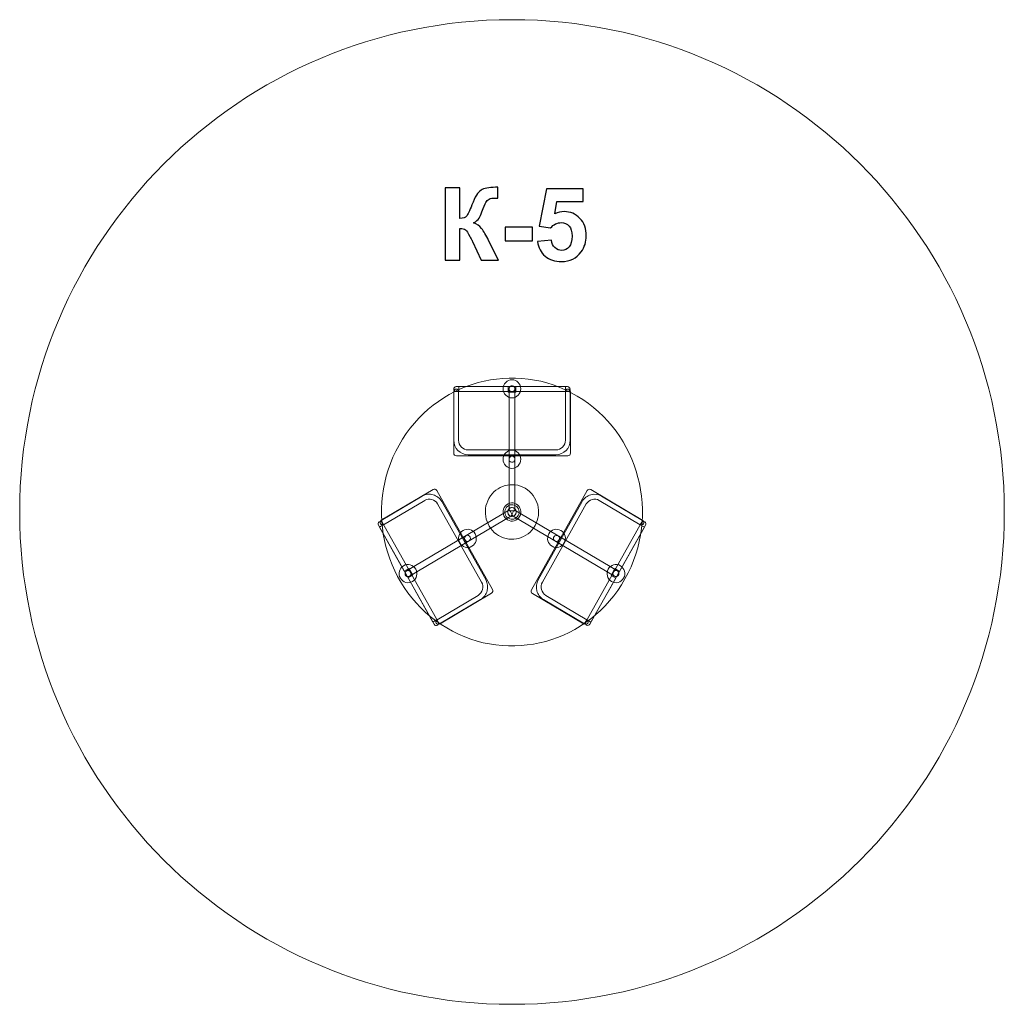
# Model space of a CAD drawing. Units: centimetres. Extents: x -14.14 to -8.64, y 4.64 to 10.13.
import ezdxf

# ---------------------------------------------------------------- set-up
doc = ezdxf.new("R2010")
doc.units = ezdxf.units.CM
doc.header["$MEASUREMENT"] = 0
doc.layers.add('layer 1', color=7, linetype='Continuous')

msp = doc.modelspace()

# ---------------------------------------------------------------- linework, layer by layer
at = {"layer": 'layer 1', "color": 242, "lineweight": 9}
msp.add_ellipse((-11.39126, 7.38636), major_axis=(0, 2.74751), ratio=1, dxfattribs=at)
at = {"layer": 'layer 1', "color": 250}
for points, knots in [([(-11.76356, 9.19589), (-11.76356, 9.19589), (-11.68171, 9.19589), (-11.68171, 9.19589), (-11.68171, 9.19589), (-11.68171, 9.19589), (-11.68171, 9.02373), (-11.68171, 9.02373), (-11.68171, 9.02373), (-11.66356, 9.02562), (-11.65123, 9.03023), (-11.64484, 9.03785), (-11.64484, 9.03785), (-11.63844, 9.04537), (-11.62847, 9.06635), (-11.61511, 9.10078), (-11.61511, 9.10078), (-11.59827, 9.14453), (-11.58124, 9.17181), (-11.56422, 9.18244), (-11.56422, 9.18244), (-11.54728, 9.19307), (-11.5201, 9.19843), (-11.48247, 9.19843), (-11.48247, 9.19843), (-11.48058, 9.19843), (-11.47663, 9.19852), (-11.47061, 9.19871), (-11.47061, 9.19871), (-11.47061, 9.19871), (-11.47061, 9.13832), (-11.47061, 9.13832), (-11.47061, 9.13832), (-11.47061, 9.13832), (-11.48218, 9.1386), (-11.48218, 9.1386), (-11.48218, 9.1386), (-11.49893, 9.1386), (-11.51116, 9.13653), (-11.51887, 9.13239), (-11.51887, 9.13239), (-11.52659, 9.12825), (-11.5328, 9.12195), (-11.53759, 9.11348), (-11.53759, 9.11348), (-11.54239, 9.10501), (-11.54945, 9.08761), (-11.55876, 9.06127), (-11.55876, 9.06127), (-11.56375, 9.04725), (-11.56911, 9.03559), (-11.57494, 9.02618), (-11.57494, 9.02618), (-11.58068, 9.01677), (-11.59093, 9.00793), (-11.60561, 8.99965), (-11.60561, 8.99965), (-11.58745, 8.99457), (-11.57249, 8.98413), (-11.56064, 8.96851), (-11.56064, 8.96851), (-11.54879, 8.9529), (-11.53581, 8.93088), (-11.52169, 8.90238), (-11.52169, 8.90238), (-11.52169, 8.90238), (-11.46666, 8.79175), (-11.46666, 8.79175), (-11.46666, 8.79175), (-11.46666, 8.79175), (-11.56262, 8.79175), (-11.56262, 8.79175), (-11.56262, 8.79175), (-11.56262, 8.79175), (-11.61106, 8.8958), (-11.61106, 8.8958), (-11.61106, 8.8958), (-11.61182, 8.8973), (-11.61342, 8.90012), (-11.61577, 8.90436), (-11.61577, 8.90436), (-11.61671, 8.90577), (-11.6201, 8.91216), (-11.62593, 8.92336), (-11.62593, 8.92336), (-11.63628, 8.9433), (-11.64474, 8.95572), (-11.65133, 8.96071), (-11.65133, 8.96071), (-11.65801, 8.96569), (-11.66807, 8.96823), (-11.68171, 8.96842), (-11.68171, 8.96842), (-11.68171, 8.96842), (-11.68171, 8.79175), (-11.68171, 8.79175), (-11.68171, 8.79175), (-11.68171, 8.79175), (-11.76356, 8.79175), (-11.76356, 8.79175), (-11.76356, 8.79175), (-11.76356, 8.79175), (-11.76356, 9.19589), (-11.76356, 9.19589)], [0, 0, 0, 0, 0.037037, 0.037037, 0.037037, 0.037037, 0.0740741, 0.0740741, 0.0740741, 0.0740741, 0.1111111, 0.1111111, 0.1111111, 0.1111111, 0.1481481, 0.1481481, 0.1481481, 0.1481481, 0.1851852, 0.1851852, 0.1851852, 0.1851852, 0.2222222, 0.2222222, 0.2222222, 0.2222222, 0.2592593, 0.2592593, 0.2592593, 0.2592593, 0.2962963, 0.2962963, 0.2962963, 0.2962963, 0.3333333, 0.3333333, 0.3333333, 0.3333333, 0.3703704, 0.3703704, 0.3703704, 0.3703704, 0.4074074, 0.4074074, 0.4074074, 0.4074074, 0.4444444, 0.4444444, 0.4444444, 0.4444444, 0.4814815, 0.4814815, 0.4814815, 0.4814815, 0.5185185, 0.5185185, 0.5185185, 0.5185185, 0.5555556, 0.5555556, 0.5555556, 0.5555556, 0.5925926, 0.5925926, 0.5925926, 0.5925926, 0.6296296, 0.6296296, 0.6296296, 0.6296296, 0.6666667, 0.6666667, 0.6666667, 0.6666667, 0.7037037, 0.7037037, 0.7037037, 0.7037037, 0.7407407, 0.7407407, 0.7407407, 0.7407407, 0.7777778, 0.7777778, 0.7777778, 0.7777778, 0.8148148, 0.8148148, 0.8148148, 0.8148148, 0.8518519, 0.8518519, 0.8518519, 0.8518519, 0.8888889, 0.8888889, 0.8888889, 0.8888889, 0.9259259, 0.9259259, 0.9259259, 0.9259259, 1, 1, 1, 1]), ([(-11.24859, 8.89551), (-11.24859, 8.89551), (-11.17127, 8.90351), (-11.17127, 8.90351), (-11.17127, 8.90351), (-11.16901, 8.88601), (-11.16252, 8.87209), (-11.1517, 8.86183), (-11.1517, 8.86183), (-11.14079, 8.85158), (-11.12827, 8.8465), (-11.11407, 8.8465), (-11.11407, 8.8465), (-11.09789, 8.8465), (-11.08415, 8.85309), (-11.07296, 8.86635), (-11.07296, 8.86635), (-11.06176, 8.87961), (-11.05612, 8.89956), (-11.05612, 8.92618), (-11.05612, 8.92618), (-11.05612, 8.9512), (-11.06167, 8.96992), (-11.07287, 8.98244), (-11.07287, 8.98244), (-11.08397, 8.99495), (-11.09845, 9.00116), (-11.11633, 9.00116), (-11.11633, 9.00116), (-11.13862, 9.00116), (-11.15866, 8.99137), (-11.17635, 8.97181), (-11.17635, 8.97181), (-11.17635, 8.97181), (-11.239, 8.98084), (-11.239, 8.98084), (-11.239, 8.98084), (-11.239, 8.98084), (-11.19949, 9.19081), (-11.19949, 9.19081), (-11.19949, 9.19081), (-11.19949, 9.19081), (-10.9946, 9.19081), (-10.9946, 9.19081), (-10.9946, 9.19081), (-10.9946, 9.19081), (-10.9946, 9.11856), (-10.9946, 9.11856), (-10.9946, 9.11856), (-10.9946, 9.11856), (-11.14069, 9.11856), (-11.14069, 9.11856), (-11.14069, 9.11856), (-11.14069, 9.11856), (-11.15292, 9.04979), (-11.15292, 9.04979), (-11.15292, 9.04979), (-11.13571, 9.05835), (-11.11802, 9.06268), (-11.09996, 9.06268), (-11.09996, 9.06268), (-11.06553, 9.06268), (-11.03637, 9.05017), (-11.01247, 9.02505), (-11.01247, 9.02505), (-10.98848, 9.00003), (-10.97653, 8.96748), (-10.97653, 8.9274), (-10.97653, 8.9274), (-10.97653, 8.89401), (-10.98622, 8.86428), (-11.00551, 8.83803), (-11.00551, 8.83803), (-11.03185, 8.80229), (-11.06835, 8.78441), (-11.11501, 8.78441), (-11.11501, 8.78441), (-11.15236, 8.78441), (-11.18284, 8.79448), (-11.20636, 8.81452), (-11.20636, 8.81452), (-11.22997, 8.83465), (-11.24399, 8.86155), (-11.24859, 8.89551)], [0, 0, 0, 0, 0.0454545, 0.0454545, 0.0454545, 0.0454545, 0.0909091, 0.0909091, 0.0909091, 0.0909091, 0.1363636, 0.1363636, 0.1363636, 0.1363636, 0.1818182, 0.1818182, 0.1818182, 0.1818182, 0.2272727, 0.2272727, 0.2272727, 0.2272727, 0.2727273, 0.2727273, 0.2727273, 0.2727273, 0.3181818, 0.3181818, 0.3181818, 0.3181818, 0.3636364, 0.3636364, 0.3636364, 0.3636364, 0.4090909, 0.4090909, 0.4090909, 0.4090909, 0.4545455, 0.4545455, 0.4545455, 0.4545455, 0.5, 0.5, 0.5, 0.5, 0.5454545, 0.5454545, 0.5454545, 0.5454545, 0.5909091, 0.5909091, 0.5909091, 0.5909091, 0.6363636, 0.6363636, 0.6363636, 0.6363636, 0.6818182, 0.6818182, 0.6818182, 0.6818182, 0.7272727, 0.7272727, 0.7272727, 0.7272727, 0.7727273, 0.7727273, 0.7727273, 0.7727273, 0.8181818, 0.8181818, 0.8181818, 0.8181818, 0.8636364, 0.8636364, 0.8636364, 0.8636364, 0.9090909, 0.9090909, 0.9090909, 0.9090909, 1, 1, 1, 1]), ([(-11.42978, 8.89956), (-11.42978, 8.89956), (-11.42978, 8.97689), (-11.42978, 8.97689), (-11.42978, 8.97689), (-11.42978, 8.97689), (-11.27738, 8.97689), (-11.27738, 8.97689), (-11.27738, 8.97689), (-11.27738, 8.97689), (-11.27738, 8.89956), (-11.27738, 8.89956), (-11.27738, 8.89956), (-11.27738, 8.89956), (-11.42978, 8.89956), (-11.42978, 8.89956)], [0, 0, 0, 0, 0.2, 0.2, 0.2, 0.2, 0.4, 0.4, 0.4, 0.4, 0.6, 0.6, 0.6, 0.6, 1, 1, 1, 1])]:
    msp.add_open_spline(points, degree=3, knots=knots, dxfattribs=at)
at = {"layer": 'layer 1', "color": 7, "lineweight": 9}
for points, knots in [([(-10.76094, 7.01267), (-10.96195, 6.65526), (-11.40727, 6.53275), (-11.75541, 6.73911), (-11.75541, 6.73911), (-12.10354, 6.94546), (-12.22287, 7.40265), (-12.02188, 7.76006), (-12.02188, 7.76006), (-11.82087, 8.11747), (-11.37555, 8.23998), (-11.02741, 8.03363), (-11.02741, 8.03363), (-10.67927, 7.82727), (-10.55995, 7.37008), (-10.76094, 7.01267)], [0, 0, 0, 0, 0.2, 0.2, 0.2, 0.2, 0.4, 0.4, 0.4, 0.4, 0.6, 0.6, 0.6, 0.6, 1, 1, 1, 1]), ([(-11.7016, 7.6997), (-11.7016, 7.6997), (-11.07965, 7.6997), (-11.07965, 7.6997), (-11.07965, 7.6997), (-11.07141, 7.6997), (-11.06466, 7.70662), (-11.06466, 7.71508), (-11.06466, 7.71508), (-11.06466, 7.71508), (-11.06466, 8.0586), (-11.06466, 8.0586), (-11.06466, 8.0586), (-11.06466, 8.0586), (-11.09253, 8.0586), (-11.09253, 8.0586), (-11.09253, 8.0586), (-11.09253, 8.0586), (-11.09253, 8.08605), (-11.09253, 8.08605), (-11.09253, 8.08605), (-11.09253, 8.08605), (-11.36944, 8.08605), (-11.36944, 8.08605), (-11.36944, 8.08605), (-11.36944, 8.08605), (-11.36944, 8.05504), (-11.36944, 8.05504), (-11.36944, 8.05504), (-11.36944, 8.05504), (-11.41181, 8.05504), (-11.41181, 8.05504), (-11.41181, 8.05504), (-11.41181, 8.05504), (-11.41181, 8.08605), (-11.41181, 8.08605), (-11.41181, 8.08605), (-11.41181, 8.08605), (-11.68872, 8.08605), (-11.68872, 8.08605), (-11.68872, 8.08605), (-11.68872, 8.08605), (-11.68872, 8.0586), (-11.68872, 8.0586), (-11.68872, 8.0586), (-11.68872, 8.0586), (-11.71659, 8.0586), (-11.71659, 8.0586), (-11.71659, 8.0586), (-11.71659, 8.0586), (-11.71659, 7.71508), (-11.71659, 7.71508), (-11.71659, 7.71508), (-11.71659, 7.70662), (-11.70984, 7.6997), (-11.7016, 7.6997)], [0, 0, 0, 0, 0.0666667, 0.0666667, 0.0666667, 0.0666667, 0.1333333, 0.1333333, 0.1333333, 0.1333333, 0.2, 0.2, 0.2, 0.2, 0.2666667, 0.2666667, 0.2666667, 0.2666667, 0.3333333, 0.3333333, 0.3333333, 0.3333333, 0.4, 0.4, 0.4, 0.4, 0.4666667, 0.4666667, 0.4666667, 0.4666667, 0.5333333, 0.5333333, 0.5333333, 0.5333333, 0.6, 0.6, 0.6, 0.6, 0.6666667, 0.6666667, 0.6666667, 0.6666667, 0.7333333, 0.7333333, 0.7333333, 0.7333333, 0.8, 0.8, 0.8, 0.8, 0.8666667, 0.8666667, 0.8666667, 0.8666667, 1, 1, 1, 1]), ([(-11.70268, 8.08605), (-11.70268, 8.08605), (-11.08074, 8.08605), (-11.08074, 8.08605), (-11.08074, 8.08605), (-11.07339, 8.08605), (-11.06738, 8.07988), (-11.06738, 8.07232), (-11.06738, 8.07232), (-11.06738, 8.07232), (-11.06738, 8.07232), (-11.06738, 8.07232), (-11.06738, 8.07232), (-11.06738, 8.06478), (-11.07339, 8.0586), (-11.08074, 8.0586), (-11.08074, 8.0586), (-11.08074, 8.0586), (-11.70268, 8.0586), (-11.70268, 8.0586), (-11.70268, 8.0586), (-11.71003, 8.0586), (-11.71606, 8.06478), (-11.71606, 8.07232), (-11.71606, 8.07232), (-11.71606, 8.07232), (-11.71606, 8.07232), (-11.71606, 8.07232), (-11.71606, 8.07232), (-11.71606, 8.07988), (-11.71003, 8.08605), (-11.70268, 8.08605)], [0, 0, 0, 0, 0.1111111, 0.1111111, 0.1111111, 0.1111111, 0.2222222, 0.2222222, 0.2222222, 0.2222222, 0.3333333, 0.3333333, 0.3333333, 0.3333333, 0.4444444, 0.4444444, 0.4444444, 0.4444444, 0.5555556, 0.5555556, 0.5555556, 0.5555556, 0.6666667, 0.6666667, 0.6666667, 0.6666667, 0.7777778, 0.7777778, 0.7777778, 0.7777778, 1, 1, 1, 1]), ([(-11.39141, 8.12489), (-11.36406, 8.12489), (-11.34189, 8.10212), (-11.34189, 8.07405), (-11.34189, 8.07405), (-11.34189, 8.04598), (-11.36406, 8.02321), (-11.39141, 8.02321), (-11.39141, 8.02321), (-11.41876, 8.02321), (-11.44092, 8.04598), (-11.44092, 8.07405), (-11.44092, 8.07405), (-11.44092, 8.10212), (-11.41876, 8.12489), (-11.39141, 8.12489)], [0, 0, 0, 0, 0.2, 0.2, 0.2, 0.2, 0.4, 0.4, 0.4, 0.4, 0.6, 0.6, 0.6, 0.6, 1, 1, 1, 1]), ([(-11.37704, 8.06554), (-11.38162, 8.05739), (-11.39177, 8.0546), (-11.39971, 8.05931), (-11.39971, 8.05931), (-11.40764, 8.06401), (-11.41035, 8.07442), (-11.40577, 8.08256), (-11.40577, 8.08256), (-11.4012, 8.09071), (-11.39105, 8.0935), (-11.38311, 8.0888), (-11.38311, 8.0888), (-11.37518, 8.08409), (-11.37246, 8.07369), (-11.37704, 8.06554)], [0, 0, 0, 0, 0.2, 0.2, 0.2, 0.2, 0.4, 0.4, 0.4, 0.4, 0.6, 0.6, 0.6, 0.6, 1, 1, 1, 1]), ([(-11.40794, 8.07402), (-11.40795, 8.07693), (-11.40877, 8.07717), (-11.40572, 8.08259), (-11.40572, 8.08259), (-11.40267, 8.08801), (-11.38972, 8.09277), (-11.38306, 8.08883), (-11.38306, 8.08883), (-11.37641, 8.08487), (-11.3747, 8.07981), (-11.37477, 8.07386), (-11.37477, 8.07386), (-11.37477, 8.07386), (-11.37477, 7.392), (-11.37477, 7.392), (-11.37477, 7.392), (-11.37477, 7.392), (-11.40794, 7.392), (-11.40794, 7.392), (-11.40794, 7.392), (-11.40794, 7.392), (-11.40794, 8.07402), (-11.40794, 8.07402)], [0, 0, 0, 0, 0.1428571, 0.1428571, 0.1428571, 0.1428571, 0.2857143, 0.2857143, 0.2857143, 0.2857143, 0.4285714, 0.4285714, 0.4285714, 0.4285714, 0.5714286, 0.5714286, 0.5714286, 0.5714286, 0.7142857, 0.7142857, 0.7142857, 0.7142857, 1, 1, 1, 1]), ([(-11.09302, 8.0586), (-11.09302, 8.06612), (-11.08708, 8.07222), (-11.07975, 8.07222), (-11.07975, 8.07222), (-11.07242, 8.07222), (-11.06647, 8.06612), (-11.06647, 8.0586), (-11.06647, 8.0586), (-11.06647, 8.0586), (-11.06647, 7.78709), (-11.06647, 7.78709), (-11.06647, 7.78709), (-11.06647, 7.78709), (-11.06647, 7.78709), (-11.06647, 7.78709), (-11.06647, 7.78709), (-11.06647, 7.78709), (-11.06653, 7.78709), (-11.06653, 7.78709), (-11.06653, 7.78709), (-11.06653, 7.76462), (-11.07544, 7.74425), (-11.08979, 7.72952), (-11.08979, 7.72952), (-11.10414, 7.71479), (-11.12398, 7.70564), (-11.14585, 7.70564), (-11.14585, 7.70564), (-11.14585, 7.70564), (-11.14585, 7.70559), (-11.14585, 7.70559), (-11.14585, 7.70559), (-11.14585, 7.70559), (-11.14587, 7.70559), (-11.14587, 7.70559), (-11.14587, 7.70559), (-11.14587, 7.70559), (-11.63656, 7.70559), (-11.63656, 7.70559), (-11.63656, 7.70559), (-11.63656, 7.70559), (-11.63657, 7.70559), (-11.63657, 7.70559), (-11.63657, 7.70559), (-11.63657, 7.70559), (-11.63657, 7.70564), (-11.63657, 7.70564), (-11.63657, 7.70564), (-11.65845, 7.70564), (-11.6783, 7.71479), (-11.69264, 7.72952), (-11.69264, 7.72952), (-11.70699, 7.74425), (-11.71589, 7.76462), (-11.71589, 7.78708), (-11.71589, 7.78708), (-11.71589, 7.78708), (-11.71596, 7.78708), (-11.71596, 7.78708), (-11.71596, 7.78708), (-11.71596, 7.78708), (-11.71596, 7.78709), (-11.71596, 7.78709), (-11.71596, 7.78709), (-11.71596, 7.78709), (-11.71596, 8.0586), (-11.71596, 8.0586), (-11.71596, 8.0586), (-11.71596, 8.06612), (-11.71001, 8.07222), (-11.70268, 8.07222), (-11.70268, 8.07222), (-11.69535, 8.07222), (-11.68941, 8.06612), (-11.68941, 8.0586), (-11.68941, 8.0586), (-11.68941, 8.0586), (-11.68941, 7.78709), (-11.68941, 7.78709), (-11.68941, 7.78709), (-11.68941, 7.78709), (-11.68941, 7.78708), (-11.68941, 7.78708), (-11.68941, 7.78708), (-11.68941, 7.78708), (-11.68946, 7.78708), (-11.68946, 7.78708), (-11.68946, 7.78708), (-11.68946, 7.77222), (-11.68349, 7.75866), (-11.67388, 7.74879), (-11.67388, 7.74879), (-11.66426, 7.73891), (-11.65105, 7.73278), (-11.63657, 7.73278), (-11.63657, 7.73278), (-11.63657, 7.73278), (-11.63657, 7.73284), (-11.63657, 7.73284), (-11.63657, 7.73284), (-11.63657, 7.73284), (-11.63656, 7.73284), (-11.63656, 7.73284), (-11.63656, 7.73284), (-11.63656, 7.73284), (-11.14587, 7.73284), (-11.14587, 7.73284), (-11.14587, 7.73284), (-11.14587, 7.73284), (-11.14585, 7.73284), (-11.14585, 7.73284), (-11.14585, 7.73284), (-11.14585, 7.73284), (-11.14585, 7.73278), (-11.14585, 7.73278), (-11.14585, 7.73278), (-11.13138, 7.73279), (-11.11817, 7.73891), (-11.10855, 7.74878), (-11.10855, 7.74878), (-11.09894, 7.75865), (-11.09297, 7.77222), (-11.09297, 7.78709), (-11.09297, 7.78709), (-11.09297, 7.78709), (-11.09302, 7.78709), (-11.09302, 7.78709), (-11.09302, 7.78709), (-11.09302, 7.78709), (-11.09302, 7.78709), (-11.09302, 7.78709), (-11.09302, 7.78709), (-11.09302, 7.78709), (-11.09302, 8.0586), (-11.09302, 8.0586)], [0, 0, 0, 0, 0.0285714, 0.0285714, 0.0285714, 0.0285714, 0.0571429, 0.0571429, 0.0571429, 0.0571429, 0.0857143, 0.0857143, 0.0857143, 0.0857143, 0.1142857, 0.1142857, 0.1142857, 0.1142857, 0.1428571, 0.1428571, 0.1428571, 0.1428571, 0.1714286, 0.1714286, 0.1714286, 0.1714286, 0.2, 0.2, 0.2, 0.2, 0.2285714, 0.2285714, 0.2285714, 0.2285714, 0.2571429, 0.2571429, 0.2571429, 0.2571429, 0.2857143, 0.2857143, 0.2857143, 0.2857143, 0.3142857, 0.3142857, 0.3142857, 0.3142857, 0.3428571, 0.3428571, 0.3428571, 0.3428571, 0.3714286, 0.3714286, 0.3714286, 0.3714286, 0.4, 0.4, 0.4, 0.4, 0.4285714, 0.4285714, 0.4285714, 0.4285714, 0.4571429, 0.4571429, 0.4571429, 0.4571429, 0.4857143, 0.4857143, 0.4857143, 0.4857143, 0.5142857, 0.5142857, 0.5142857, 0.5142857, 0.5428571, 0.5428571, 0.5428571, 0.5428571, 0.5714286, 0.5714286, 0.5714286, 0.5714286, 0.6, 0.6, 0.6, 0.6, 0.6285714, 0.6285714, 0.6285714, 0.6285714, 0.6571429, 0.6571429, 0.6571429, 0.6571429, 0.6857143, 0.6857143, 0.6857143, 0.6857143, 0.7142857, 0.7142857, 0.7142857, 0.7142857, 0.7428571, 0.7428571, 0.7428571, 0.7428571, 0.7714286, 0.7714286, 0.7714286, 0.7714286, 0.8, 0.8, 0.8, 0.8, 0.8285714, 0.8285714, 0.8285714, 0.8285714, 0.8571429, 0.8571429, 0.8571429, 0.8571429, 0.8857143, 0.8857143, 0.8857143, 0.8857143, 0.9142857, 0.9142857, 0.9142857, 0.9142857, 0.9428571, 0.9428571, 0.9428571, 0.9428571, 1, 1, 1, 1]), ([(-11.39141, 7.73167), (-11.36406, 7.73167), (-11.34189, 7.7089), (-11.34189, 7.68084), (-11.34189, 7.68084), (-11.34189, 7.65276), (-11.36406, 7.62999), (-11.39141, 7.62999), (-11.39141, 7.62999), (-11.41876, 7.62999), (-11.44092, 7.65276), (-11.44092, 7.68084), (-11.44092, 7.68084), (-11.44092, 7.7089), (-11.41876, 7.73167), (-11.39141, 7.73167)], [0, 0, 0, 0, 0.2, 0.2, 0.2, 0.2, 0.4, 0.4, 0.4, 0.4, 0.6, 0.6, 0.6, 0.6, 1, 1, 1, 1]), ([(-11.37704, 7.67232), (-11.38162, 7.66417), (-11.39177, 7.66138), (-11.39971, 7.66609), (-11.39971, 7.66609), (-11.40764, 7.67079), (-11.41035, 7.68121), (-11.40577, 7.68935), (-11.40577, 7.68935), (-11.4012, 7.6975), (-11.39105, 7.70028), (-11.38311, 7.69558), (-11.38311, 7.69558), (-11.37518, 7.69088), (-11.37246, 7.68046), (-11.37704, 7.67232)], [0, 0, 0, 0, 0.2, 0.2, 0.2, 0.2, 0.4, 0.4, 0.4, 0.4, 0.6, 0.6, 0.6, 0.6, 1, 1, 1, 1]), ([(-11.26275, 7.31011), (-11.30378, 7.23717), (-11.39463, 7.21217), (-11.46569, 7.25429), (-11.46569, 7.25429), (-11.53674, 7.2964), (-11.56108, 7.38967), (-11.52006, 7.46262), (-11.52006, 7.46262), (-11.47904, 7.53557), (-11.38819, 7.56056), (-11.31713, 7.51845), (-11.31713, 7.51845), (-11.24608, 7.47633), (-11.22174, 7.38306), (-11.26275, 7.31011)], [0, 0, 0, 0, 0.2, 0.2, 0.2, 0.2, 0.4, 0.4, 0.4, 0.4, 0.6, 0.6, 0.6, 0.6, 1, 1, 1, 1]), ([(-11.50063, 6.95392), (-11.50063, 6.95392), (-11.8116, 7.50688), (-11.8116, 7.50688), (-11.8116, 7.50688), (-11.81572, 7.51421), (-11.82494, 7.51675), (-11.83207, 7.51251), (-11.83207, 7.51251), (-11.83207, 7.51251), (-12.12185, 7.34076), (-12.12185, 7.34076), (-12.12185, 7.34076), (-12.12185, 7.34076), (-12.10791, 7.31598), (-12.10791, 7.31598), (-12.10791, 7.31598), (-12.10791, 7.31598), (-12.13107, 7.30225), (-12.13107, 7.30225), (-12.13107, 7.30225), (-12.13107, 7.30225), (-11.99263, 7.05606), (-11.99263, 7.05606), (-11.99263, 7.05606), (-11.99263, 7.05606), (-11.96647, 7.07157), (-11.96647, 7.07157), (-11.96647, 7.07157), (-11.96647, 7.07157), (-11.94528, 7.03389), (-11.94528, 7.03389), (-11.94528, 7.03389), (-11.94528, 7.03389), (-11.97143, 7.01838), (-11.97143, 7.01838), (-11.97143, 7.01838), (-11.97143, 7.01838), (-11.83298, 6.77219), (-11.83298, 6.77219), (-11.83298, 6.77219), (-11.83298, 6.77219), (-11.80983, 6.78592), (-11.80983, 6.78592), (-11.80983, 6.78592), (-11.80983, 6.78592), (-11.79589, 6.76114), (-11.79589, 6.76114), (-11.79589, 6.76114), (-11.79589, 6.76114), (-11.50612, 6.9329), (-11.50612, 6.9329), (-11.50612, 6.9329), (-11.49897, 6.93713), (-11.49651, 6.94659), (-11.50063, 6.95392)], [0, 0, 0, 0, 0.0666667, 0.0666667, 0.0666667, 0.0666667, 0.1333333, 0.1333333, 0.1333333, 0.1333333, 0.2, 0.2, 0.2, 0.2, 0.2666667, 0.2666667, 0.2666667, 0.2666667, 0.3333333, 0.3333333, 0.3333333, 0.3333333, 0.4, 0.4, 0.4, 0.4, 0.4666667, 0.4666667, 0.4666667, 0.4666667, 0.5333333, 0.5333333, 0.5333333, 0.5333333, 0.6, 0.6, 0.6, 0.6, 0.6666667, 0.6666667, 0.6666667, 0.6666667, 0.7333333, 0.7333333, 0.7333333, 0.7333333, 0.8, 0.8, 0.8, 0.8, 0.8666667, 0.8666667, 0.8666667, 0.8666667, 1, 1, 1, 1]), ([(-12.10767, 7.31554), (-12.11402, 7.31178), (-12.12213, 7.31402), (-12.1258, 7.32054), (-12.1258, 7.32054), (-12.12947, 7.32705), (-12.12729, 7.33539), (-12.12094, 7.33915), (-12.12094, 7.33915), (-12.12094, 7.33915), (-11.89191, 7.4749), (-11.89191, 7.4749), (-11.89191, 7.4749), (-11.89191, 7.4749), (-11.8919, 7.4749), (-11.8919, 7.4749), (-11.8919, 7.4749), (-11.8919, 7.4749), (-11.89188, 7.47486), (-11.89188, 7.47486), (-11.89188, 7.47486), (-11.87293, 7.48609), (-11.85128, 7.48836), (-11.83168, 7.48296), (-11.83168, 7.48296), (-11.81209, 7.47757), (-11.79446, 7.4645), (-11.78352, 7.44506), (-11.78352, 7.44506), (-11.78352, 7.44506), (-11.78347, 7.44508), (-11.78347, 7.44508), (-11.78347, 7.44508), (-11.78347, 7.44508), (-11.78346, 7.44507), (-11.78346, 7.44507), (-11.78346, 7.44507), (-11.78346, 7.44507), (-11.53812, 7.00879), (-11.53812, 7.00879), (-11.53812, 7.00879), (-11.53812, 7.00879), (-11.53812, 7.00879), (-11.53812, 7.00879), (-11.53812, 7.00879), (-11.53812, 7.00879), (-11.53816, 7.00876), (-11.53816, 7.00876), (-11.53816, 7.00876), (-11.52722, 6.98931), (-11.52501, 6.96709), (-11.53026, 6.94697), (-11.53026, 6.94697), (-11.53552, 6.92685), (-11.54824, 6.90874), (-11.56719, 6.89752), (-11.56719, 6.89752), (-11.56719, 6.89752), (-11.56716, 6.89747), (-11.56716, 6.89747), (-11.56716, 6.89747), (-11.56716, 6.89747), (-11.56718, 6.89746), (-11.56718, 6.89746), (-11.56718, 6.89746), (-11.56718, 6.89746), (-11.79621, 6.76171), (-11.79621, 6.76171), (-11.79621, 6.76171), (-11.80255, 6.75794), (-11.81067, 6.76018), (-11.81434, 6.76669), (-11.81434, 6.76669), (-11.818, 6.7732), (-11.81582, 6.78154), (-11.80948, 6.7853), (-11.80948, 6.7853), (-11.80948, 6.7853), (-11.58045, 6.92105), (-11.58045, 6.92105), (-11.58045, 6.92105), (-11.58045, 6.92105), (-11.58044, 6.92106), (-11.58044, 6.92106), (-11.58044, 6.92106), (-11.58044, 6.92106), (-11.58041, 6.92102), (-11.58041, 6.92102), (-11.58041, 6.92102), (-11.56787, 6.92845), (-11.55942, 6.94053), (-11.5559, 6.95401), (-11.5559, 6.95401), (-11.55238, 6.9675), (-11.55382, 6.98231), (-11.56105, 6.99519), (-11.56105, 6.99519), (-11.56105, 6.99519), (-11.5611, 6.99516), (-11.5611, 6.99516), (-11.5611, 6.99516), (-11.5611, 6.99516), (-11.5611, 6.99517), (-11.5611, 6.99517), (-11.5611, 6.99517), (-11.5611, 6.99517), (-11.80644, 7.43144), (-11.80644, 7.43144), (-11.80644, 7.43144), (-11.80644, 7.43144), (-11.80645, 7.43146), (-11.80645, 7.43146), (-11.80645, 7.43146), (-11.80645, 7.43146), (-11.80641, 7.43148), (-11.80641, 7.43148), (-11.80641, 7.43148), (-11.81365, 7.44435), (-11.82543, 7.45303), (-11.83856, 7.45665), (-11.83856, 7.45665), (-11.85168, 7.46026), (-11.86611, 7.45879), (-11.87866, 7.45135), (-11.87866, 7.45135), (-11.87866, 7.45135), (-11.87863, 7.4513), (-11.87863, 7.4513), (-11.87863, 7.4513), (-11.87863, 7.4513), (-11.87864, 7.4513), (-11.87864, 7.4513), (-11.87864, 7.4513), (-11.87864, 7.4513), (-12.10767, 7.31554), (-12.10767, 7.31554)], [0, 0, 0, 0, 0.0285714, 0.0285714, 0.0285714, 0.0285714, 0.0571429, 0.0571429, 0.0571429, 0.0571429, 0.0857143, 0.0857143, 0.0857143, 0.0857143, 0.1142857, 0.1142857, 0.1142857, 0.1142857, 0.1428571, 0.1428571, 0.1428571, 0.1428571, 0.1714286, 0.1714286, 0.1714286, 0.1714286, 0.2, 0.2, 0.2, 0.2, 0.2285714, 0.2285714, 0.2285714, 0.2285714, 0.2571429, 0.2571429, 0.2571429, 0.2571429, 0.2857143, 0.2857143, 0.2857143, 0.2857143, 0.3142857, 0.3142857, 0.3142857, 0.3142857, 0.3428571, 0.3428571, 0.3428571, 0.3428571, 0.3714286, 0.3714286, 0.3714286, 0.3714286, 0.4, 0.4, 0.4, 0.4, 0.4285714, 0.4285714, 0.4285714, 0.4285714, 0.4571429, 0.4571429, 0.4571429, 0.4571429, 0.4857143, 0.4857143, 0.4857143, 0.4857143, 0.5142857, 0.5142857, 0.5142857, 0.5142857, 0.5428571, 0.5428571, 0.5428571, 0.5428571, 0.5714286, 0.5714286, 0.5714286, 0.5714286, 0.6, 0.6, 0.6, 0.6, 0.6285714, 0.6285714, 0.6285714, 0.6285714, 0.6571429, 0.6571429, 0.6571429, 0.6571429, 0.6857143, 0.6857143, 0.6857143, 0.6857143, 0.7142857, 0.7142857, 0.7142857, 0.7142857, 0.7428571, 0.7428571, 0.7428571, 0.7428571, 0.7714286, 0.7714286, 0.7714286, 0.7714286, 0.8, 0.8, 0.8, 0.8, 0.8285714, 0.8285714, 0.8285714, 0.8285714, 0.8571429, 0.8571429, 0.8571429, 0.8571429, 0.8857143, 0.8857143, 0.8857143, 0.8857143, 0.9142857, 0.9142857, 0.9142857, 0.9142857, 0.9428571, 0.9428571, 0.9428571, 0.9428571, 1, 1, 1, 1]), ([(-10.97201, 7.50549), (-10.97201, 7.50549), (-11.28298, 6.95252), (-11.28298, 6.95252), (-11.28298, 6.95252), (-11.2871, 6.94519), (-11.28463, 6.93573), (-11.27749, 6.9315), (-11.27749, 6.9315), (-11.27749, 6.9315), (-10.98772, 6.75975), (-10.98772, 6.75975), (-10.98772, 6.75975), (-10.98772, 6.75975), (-10.97378, 6.78452), (-10.97378, 6.78452), (-10.97378, 6.78452), (-10.97378, 6.78452), (-10.95063, 6.77079), (-10.95063, 6.77079), (-10.95063, 6.77079), (-10.95063, 6.77079), (-10.81218, 7.01699), (-10.81218, 7.01699), (-10.81218, 7.01699), (-10.81218, 7.01699), (-10.83833, 7.03249), (-10.83833, 7.03249), (-10.83833, 7.03249), (-10.83833, 7.03249), (-10.81714, 7.07017), (-10.81714, 7.07017), (-10.81714, 7.07017), (-10.81714, 7.07017), (-10.79098, 7.05467), (-10.79098, 7.05467), (-10.79098, 7.05467), (-10.79098, 7.05467), (-10.65254, 7.30085), (-10.65254, 7.30085), (-10.65254, 7.30085), (-10.65254, 7.30085), (-10.6757, 7.31458), (-10.6757, 7.31458), (-10.6757, 7.31458), (-10.6757, 7.31458), (-10.66176, 7.33936), (-10.66176, 7.33936), (-10.66176, 7.33936), (-10.66176, 7.33936), (-10.95154, 7.51111), (-10.95154, 7.51111), (-10.95154, 7.51111), (-10.95867, 7.51535), (-10.96789, 7.51281), (-10.97201, 7.50549)], [0, 0, 0, 0, 0.0666667, 0.0666667, 0.0666667, 0.0666667, 0.1333333, 0.1333333, 0.1333333, 0.1333333, 0.2, 0.2, 0.2, 0.2, 0.2666667, 0.2666667, 0.2666667, 0.2666667, 0.3333333, 0.3333333, 0.3333333, 0.3333333, 0.4, 0.4, 0.4, 0.4, 0.4666667, 0.4666667, 0.4666667, 0.4666667, 0.5333333, 0.5333333, 0.5333333, 0.5333333, 0.6, 0.6, 0.6, 0.6, 0.6666667, 0.6666667, 0.6666667, 0.6666667, 0.7333333, 0.7333333, 0.7333333, 0.7333333, 0.8, 0.8, 0.8, 0.8, 0.8666667, 0.8666667, 0.8666667, 0.8666667, 1, 1, 1, 1]), ([(-10.97354, 6.78495), (-10.9672, 6.78119), (-10.96502, 6.77285), (-10.96868, 6.76634), (-10.96868, 6.76634), (-10.97235, 6.75983), (-10.98047, 6.75759), (-10.98681, 6.76136), (-10.98681, 6.76136), (-10.98681, 6.76136), (-11.21584, 6.89711), (-11.21584, 6.89711), (-11.21584, 6.89711), (-11.21584, 6.89711), (-11.21585, 6.89712), (-11.21585, 6.89712), (-11.21585, 6.89712), (-11.21585, 6.89712), (-11.21582, 6.89716), (-11.21582, 6.89716), (-11.21582, 6.89716), (-11.23478, 6.90839), (-11.2475, 6.9265), (-11.25276, 6.94662), (-11.25276, 6.94662), (-11.258, 6.96674), (-11.2558, 6.98896), (-11.24486, 7.0084), (-11.24486, 7.0084), (-11.24486, 7.0084), (-11.24491, 7.00843), (-11.24491, 7.00843), (-11.24491, 7.00843), (-11.24491, 7.00843), (-11.2449, 7.00844), (-11.2449, 7.00844), (-11.2449, 7.00844), (-11.2449, 7.00844), (-10.99955, 7.44472), (-10.99955, 7.44472), (-10.99955, 7.44472), (-10.99955, 7.44472), (-10.99955, 7.44473), (-10.99955, 7.44473), (-10.99955, 7.44473), (-10.99955, 7.44473), (-10.99951, 7.4447), (-10.99951, 7.4447), (-10.99951, 7.4447), (-10.98856, 7.46415), (-10.97093, 7.47722), (-10.95133, 7.48261), (-10.95133, 7.48261), (-10.93173, 7.48801), (-10.91009, 7.48574), (-10.89115, 7.47451), (-10.89115, 7.47451), (-10.89115, 7.47451), (-10.89112, 7.47456), (-10.89112, 7.47456), (-10.89112, 7.47456), (-10.89112, 7.47456), (-10.89111, 7.47455), (-10.89111, 7.47455), (-10.89111, 7.47455), (-10.89111, 7.47455), (-10.66208, 7.3388), (-10.66208, 7.3388), (-10.66208, 7.3388), (-10.65573, 7.33504), (-10.65355, 7.3267), (-10.65721, 7.32019), (-10.65721, 7.32019), (-10.66089, 7.31367), (-10.669, 7.31144), (-10.67535, 7.3152), (-10.67535, 7.3152), (-10.67535, 7.3152), (-10.90438, 7.45095), (-10.90438, 7.45095), (-10.90438, 7.45095), (-10.90438, 7.45095), (-10.9044, 7.45096), (-10.9044, 7.45096), (-10.9044, 7.45096), (-10.9044, 7.45096), (-10.90437, 7.451), (-10.90437, 7.451), (-10.90437, 7.451), (-10.91691, 7.45844), (-10.93133, 7.45991), (-10.94445, 7.4563), (-10.94445, 7.4563), (-10.95759, 7.45268), (-10.96937, 7.444), (-10.97662, 7.43113), (-10.97662, 7.43113), (-10.97662, 7.43113), (-10.97657, 7.4311), (-10.97657, 7.4311), (-10.97657, 7.4311), (-10.97657, 7.4311), (-10.97657, 7.4311), (-10.97657, 7.4311), (-10.97657, 7.4311), (-10.97657, 7.4311), (-11.22192, 6.99482), (-11.22192, 6.99482), (-11.22192, 6.99482), (-11.22192, 6.99482), (-11.22193, 6.99481), (-11.22193, 6.99481), (-11.22193, 6.99481), (-11.22193, 6.99481), (-11.22197, 6.99483), (-11.22197, 6.99483), (-11.22197, 6.99483), (-11.2292, 6.98196), (-11.23064, 6.96715), (-11.22712, 6.95367), (-11.22712, 6.95367), (-11.22361, 6.94019), (-11.21514, 6.9281), (-11.20261, 6.92066), (-11.20261, 6.92066), (-11.20261, 6.92066), (-11.20259, 6.92071), (-11.20259, 6.92071), (-11.20259, 6.92071), (-11.20259, 6.92071), (-11.20258, 6.92071), (-11.20258, 6.92071), (-11.20258, 6.92071), (-11.20258, 6.92071), (-10.97354, 6.78495), (-10.97354, 6.78495)], [0, 0, 0, 0, 0.0285714, 0.0285714, 0.0285714, 0.0285714, 0.0571429, 0.0571429, 0.0571429, 0.0571429, 0.0857143, 0.0857143, 0.0857143, 0.0857143, 0.1142857, 0.1142857, 0.1142857, 0.1142857, 0.1428571, 0.1428571, 0.1428571, 0.1428571, 0.1714286, 0.1714286, 0.1714286, 0.1714286, 0.2, 0.2, 0.2, 0.2, 0.2285714, 0.2285714, 0.2285714, 0.2285714, 0.2571429, 0.2571429, 0.2571429, 0.2571429, 0.2857143, 0.2857143, 0.2857143, 0.2857143, 0.3142857, 0.3142857, 0.3142857, 0.3142857, 0.3428571, 0.3428571, 0.3428571, 0.3428571, 0.3714286, 0.3714286, 0.3714286, 0.3714286, 0.4, 0.4, 0.4, 0.4, 0.4285714, 0.4285714, 0.4285714, 0.4285714, 0.4571429, 0.4571429, 0.4571429, 0.4571429, 0.4857143, 0.4857143, 0.4857143, 0.4857143, 0.5142857, 0.5142857, 0.5142857, 0.5142857, 0.5428571, 0.5428571, 0.5428571, 0.5428571, 0.5714286, 0.5714286, 0.5714286, 0.5714286, 0.6, 0.6, 0.6, 0.6, 0.6285714, 0.6285714, 0.6285714, 0.6285714, 0.6571429, 0.6571429, 0.6571429, 0.6571429, 0.6857143, 0.6857143, 0.6857143, 0.6857143, 0.7142857, 0.7142857, 0.7142857, 0.7142857, 0.7428571, 0.7428571, 0.7428571, 0.7428571, 0.7714286, 0.7714286, 0.7714286, 0.7714286, 0.8, 0.8, 0.8, 0.8, 0.8285714, 0.8285714, 0.8285714, 0.8285714, 0.8571429, 0.8571429, 0.8571429, 0.8571429, 0.8857143, 0.8857143, 0.8857143, 0.8857143, 0.9142857, 0.9142857, 0.9142857, 0.9142857, 0.9428571, 0.9428571, 0.9428571, 0.9428571, 1, 1, 1, 1]), ([(-11.34852, 7.36094), (-11.36219, 7.33663), (-11.39248, 7.32829), (-11.41617, 7.34233), (-11.41617, 7.34233), (-11.43986, 7.35637), (-11.44798, 7.38747), (-11.4343, 7.41179), (-11.4343, 7.41179), (-11.42062, 7.4361), (-11.39033, 7.44444), (-11.36664, 7.4304), (-11.36664, 7.4304), (-11.34296, 7.41636), (-11.33484, 7.38526), (-11.34852, 7.36094)], [0, 0, 0, 0, 0.2, 0.2, 0.2, 0.2, 0.4, 0.4, 0.4, 0.4, 0.6, 0.6, 0.6, 0.6, 1, 1, 1, 1]), ([(-11.3571, 7.36603), (-11.36803, 7.34657), (-11.39227, 7.33991), (-11.41121, 7.35114), (-11.41121, 7.35114), (-11.43017, 7.36237), (-11.43666, 7.38725), (-11.42572, 7.4067), (-11.42572, 7.4067), (-11.41478, 7.42616), (-11.39055, 7.43282), (-11.3716, 7.42159), (-11.3716, 7.42159), (-11.35265, 7.41036), (-11.34616, 7.38548), (-11.3571, 7.36603)], [0, 0, 0, 0, 0.2, 0.2, 0.2, 0.2, 0.4, 0.4, 0.4, 0.4, 0.6, 0.6, 0.6, 0.6, 1, 1, 1, 1]), ([(-11.96322, 7.02784), (-11.96566, 7.02638), (-11.96546, 7.02553), (-11.97155, 7.02553), (-11.97155, 7.02553), (-11.97766, 7.02553), (-11.98815, 7.03468), (-11.98815, 7.04256), (-11.98815, 7.04256), (-11.98815, 7.05046), (-11.98472, 7.0545), (-11.97967, 7.05742), (-11.97967, 7.05742), (-11.97967, 7.05742), (-11.40449, 7.39835), (-11.40449, 7.39835), (-11.40449, 7.39835), (-11.40449, 7.39835), (-11.3879, 7.36885), (-11.3879, 7.36885), (-11.3879, 7.36885), (-11.3879, 7.36885), (-11.96322, 7.02784), (-11.96322, 7.02784)], [0, 0, 0, 0, 0.1428571, 0.1428571, 0.1428571, 0.1428571, 0.2857143, 0.2857143, 0.2857143, 0.2857143, 0.4285714, 0.4285714, 0.4285714, 0.4285714, 0.5714286, 0.5714286, 0.5714286, 0.5714286, 0.7142857, 0.7142857, 0.7142857, 0.7142857, 1, 1, 1, 1]), ([(-11.37083, 7.37416), (-11.37739, 7.36249), (-11.39192, 7.35849), (-11.40329, 7.36524), (-11.40329, 7.36524), (-11.41467, 7.37197), (-11.41856, 7.3869), (-11.41199, 7.39857), (-11.41199, 7.39857), (-11.40543, 7.41024), (-11.39089, 7.41424), (-11.37952, 7.40749), (-11.37952, 7.40749), (-11.36815, 7.40076), (-11.36426, 7.38584), (-11.37083, 7.37416)], [0, 0, 0, 0, 0.2, 0.2, 0.2, 0.2, 0.4, 0.4, 0.4, 0.4, 0.6, 0.6, 0.6, 0.6, 1, 1, 1, 1]), ([(-11.41199, 7.37416), (-11.41856, 7.38583), (-11.41467, 7.40076), (-11.4033, 7.40749), (-11.4033, 7.40749), (-11.39193, 7.41424), (-11.37739, 7.41024), (-11.37083, 7.39857), (-11.37083, 7.39857), (-11.36426, 7.38689), (-11.36816, 7.37197), (-11.37953, 7.36524), (-11.37953, 7.36524), (-11.3909, 7.35849), (-11.40543, 7.36249), (-11.41199, 7.37416)], [0, 0, 0, 0, 0.2, 0.2, 0.2, 0.2, 0.4, 0.4, 0.4, 0.4, 0.6, 0.6, 0.6, 0.6, 1, 1, 1, 1]), ([(-11.39141, 7.41077), (-11.37828, 7.41077), (-11.36764, 7.39985), (-11.36764, 7.38637), (-11.36764, 7.38637), (-11.36764, 7.37289), (-11.37828, 7.36196), (-11.39141, 7.36196), (-11.39141, 7.36196), (-11.40454, 7.36196), (-11.41519, 7.37289), (-11.41519, 7.38637), (-11.41519, 7.38637), (-11.41519, 7.39985), (-11.40454, 7.41077), (-11.39141, 7.41077)], [0, 0, 0, 0, 0.2, 0.2, 0.2, 0.2, 0.4, 0.4, 0.4, 0.4, 0.6, 0.6, 0.6, 0.6, 1, 1, 1, 1]), ([(-10.80308, 7.05724), (-10.80062, 7.05579), (-10.80001, 7.0564), (-10.79696, 7.05098), (-10.79696, 7.05098), (-10.7939, 7.04555), (-10.79638, 7.03166), (-10.80303, 7.02771), (-10.80303, 7.02771), (-10.80968, 7.02377), (-10.81481, 7.02479), (-10.81979, 7.02782), (-10.81979, 7.02782), (-10.81979, 7.02782), (-11.39498, 7.36875), (-11.39498, 7.36875), (-11.39498, 7.36875), (-11.39498, 7.36875), (-11.37839, 7.39825), (-11.37839, 7.39825), (-11.37839, 7.39825), (-11.37839, 7.39825), (-10.80308, 7.05724), (-10.80308, 7.05724)], [0, 0, 0, 0, 0.1428571, 0.1428571, 0.1428571, 0.1428571, 0.2857143, 0.2857143, 0.2857143, 0.2857143, 0.4285714, 0.4285714, 0.4285714, 0.4285714, 0.5714286, 0.5714286, 0.5714286, 0.5714286, 0.7142857, 0.7142857, 0.7142857, 0.7142857, 1, 1, 1, 1]), ([(-11.826, 6.75978), (-11.826, 6.75978), (-12.13697, 7.31274), (-12.13697, 7.31274), (-12.13697, 7.31274), (-12.14065, 7.31928), (-12.13844, 7.32771), (-12.13208, 7.33149), (-12.13208, 7.33149), (-12.13208, 7.33149), (-12.13208, 7.33149), (-12.13208, 7.33149), (-12.13208, 7.33149), (-12.12571, 7.33527), (-12.11749, 7.333), (-12.11381, 7.32647), (-12.11381, 7.32647), (-12.11381, 7.32647), (-11.80284, 6.7735), (-11.80284, 6.7735), (-11.80284, 6.7735), (-11.79917, 6.76696), (-11.80137, 6.75852), (-11.80774, 6.75475), (-11.80774, 6.75475), (-11.80774, 6.75475), (-11.80774, 6.75475), (-11.80774, 6.75475), (-11.80774, 6.75475), (-11.8141, 6.75098), (-11.82233, 6.75324), (-11.826, 6.75978)], [0, 0, 0, 0, 0.1111111, 0.1111111, 0.1111111, 0.1111111, 0.2222222, 0.2222222, 0.2222222, 0.2222222, 0.3333333, 0.3333333, 0.3333333, 0.3333333, 0.4444444, 0.4444444, 0.4444444, 0.4444444, 0.5555556, 0.5555556, 0.5555556, 0.5555556, 0.6666667, 0.6666667, 0.6666667, 0.6666667, 0.7777778, 0.7777778, 0.7777778, 0.7777778, 1, 1, 1, 1]), ([(-10.64556, 7.31327), (-10.64556, 7.31327), (-10.95652, 6.76031), (-10.95652, 6.76031), (-10.95652, 6.76031), (-10.9602, 6.75377), (-10.96842, 6.75151), (-10.97478, 6.75528), (-10.97478, 6.75528), (-10.97478, 6.75528), (-10.97478, 6.75528), (-10.97478, 6.75528), (-10.97478, 6.75528), (-10.98116, 6.75905), (-10.98336, 6.7675), (-10.97968, 6.77403), (-10.97968, 6.77403), (-10.97968, 6.77403), (-10.66871, 7.327), (-10.66871, 7.327), (-10.66871, 7.327), (-10.66504, 7.33354), (-10.65681, 7.3358), (-10.65045, 7.33202), (-10.65045, 7.33202), (-10.65045, 7.33202), (-10.65045, 7.33202), (-10.65045, 7.33202), (-10.65045, 7.33202), (-10.64408, 7.32825), (-10.64187, 7.31981), (-10.64556, 7.31327)], [0, 0, 0, 0, 0.1111111, 0.1111111, 0.1111111, 0.1111111, 0.2222222, 0.2222222, 0.2222222, 0.2222222, 0.3333333, 0.3333333, 0.3333333, 0.3333333, 0.4444444, 0.4444444, 0.4444444, 0.4444444, 0.5555556, 0.5555556, 0.5555556, 0.5555556, 0.6666667, 0.6666667, 0.6666667, 0.6666667, 0.7777778, 0.7777778, 0.7777778, 0.7777778, 1, 1, 1, 1]), ([(-11.68269, 7.21372), (-11.69637, 7.23803), (-11.68826, 7.26912), (-11.66457, 7.28316), (-11.66457, 7.28316), (-11.64089, 7.2972), (-11.61061, 7.28887), (-11.59693, 7.26455), (-11.59693, 7.26455), (-11.58326, 7.24024), (-11.59137, 7.20915), (-11.61505, 7.19511), (-11.61505, 7.19511), (-11.63873, 7.18107), (-11.66902, 7.1894), (-11.68269, 7.21372)], [0, 0, 0, 0, 0.2, 0.2, 0.2, 0.2, 0.4, 0.4, 0.4, 0.4, 0.6, 0.6, 0.6, 0.6, 1, 1, 1, 1]), ([(-11.63981, 7.25616), (-11.63065, 7.25616), (-11.62322, 7.24854), (-11.62322, 7.23913), (-11.62322, 7.23913), (-11.62322, 7.22973), (-11.63065, 7.22211), (-11.63981, 7.22211), (-11.63981, 7.22211), (-11.64897, 7.22211), (-11.6564, 7.22973), (-11.6564, 7.23913), (-11.6564, 7.23913), (-11.6564, 7.24854), (-11.64897, 7.25616), (-11.63981, 7.25616)], [0, 0, 0, 0, 0.2, 0.2, 0.2, 0.2, 0.4, 0.4, 0.4, 0.4, 0.6, 0.6, 0.6, 0.6, 1, 1, 1, 1]), ([(-11.10013, 7.21372), (-11.11381, 7.1894), (-11.14409, 7.18106), (-11.16777, 7.1951), (-11.16777, 7.1951), (-11.19146, 7.20914), (-11.19957, 7.24023), (-11.18589, 7.26455), (-11.18589, 7.26455), (-11.17222, 7.28887), (-11.14194, 7.29719), (-11.11826, 7.28316), (-11.11826, 7.28316), (-11.09457, 7.26912), (-11.08646, 7.23803), (-11.10013, 7.21372)], [0, 0, 0, 0, 0.2, 0.2, 0.2, 0.2, 0.4, 0.4, 0.4, 0.4, 0.6, 0.6, 0.6, 0.6, 1, 1, 1, 1]), ([(-11.15739, 7.23062), (-11.16196, 7.23876), (-11.15925, 7.24918), (-11.15131, 7.25388), (-11.15131, 7.25388), (-11.14338, 7.25859), (-11.13323, 7.25579), (-11.12865, 7.24765), (-11.12865, 7.24765), (-11.12407, 7.2395), (-11.12678, 7.22909), (-11.13472, 7.22438), (-11.13472, 7.22438), (-11.14266, 7.21968), (-11.1528, 7.22247), (-11.15739, 7.23062)], [0, 0, 0, 0, 0.2, 0.2, 0.2, 0.2, 0.4, 0.4, 0.4, 0.4, 0.6, 0.6, 0.6, 0.6, 1, 1, 1, 1]), ([(-12.01439, 7.01711), (-12.02807, 7.04142), (-12.01996, 7.07251), (-11.99627, 7.08655), (-11.99627, 7.08655), (-11.97258, 7.10059), (-11.9423, 7.09227), (-11.92863, 7.06795), (-11.92863, 7.06795), (-11.91496, 7.04363), (-11.92307, 7.01254), (-11.94676, 6.9985), (-11.94676, 6.9985), (-11.97043, 6.98446), (-12.00072, 6.9928), (-12.01439, 7.01711)], [0, 0, 0, 0, 0.2, 0.2, 0.2, 0.2, 0.4, 0.4, 0.4, 0.4, 0.6, 0.6, 0.6, 0.6, 1, 1, 1, 1]), ([(-10.76843, 7.01711), (-10.78211, 6.99279), (-10.81239, 6.98445), (-10.83607, 6.99849), (-10.83607, 6.99849), (-10.85976, 7.01253), (-10.86787, 7.04362), (-10.85419, 7.06794), (-10.85419, 7.06794), (-10.84053, 7.09226), (-10.81024, 7.10058), (-10.78656, 7.08655), (-10.78656, 7.08655), (-10.76287, 7.07251), (-10.75476, 7.04142), (-10.76843, 7.01711)], [0, 0, 0, 0, 0.2, 0.2, 0.2, 0.2, 0.4, 0.4, 0.4, 0.4, 0.6, 0.6, 0.6, 0.6, 1, 1, 1, 1]), ([(-11.97151, 7.05955), (-11.96235, 7.05955), (-11.95492, 7.05193), (-11.95492, 7.04253), (-11.95492, 7.04253), (-11.95492, 7.03313), (-11.96235, 7.0255), (-11.97151, 7.0255), (-11.97151, 7.0255), (-11.98067, 7.0255), (-11.98811, 7.03313), (-11.98811, 7.04253), (-11.98811, 7.04253), (-11.98811, 7.05193), (-11.98067, 7.05955), (-11.97151, 7.05955)], [0, 0, 0, 0, 0.2, 0.2, 0.2, 0.2, 0.4, 0.4, 0.4, 0.4, 0.6, 0.6, 0.6, 0.6, 1, 1, 1, 1]), ([(-10.82568, 7.03401), (-10.83026, 7.04215), (-10.82755, 7.05257), (-10.81961, 7.05727), (-10.81961, 7.05727), (-10.81168, 7.06198), (-10.80153, 7.05918), (-10.79695, 7.05104), (-10.79695, 7.05104), (-10.79236, 7.04289), (-10.79509, 7.03248), (-10.80302, 7.02777), (-10.80302, 7.02777), (-10.81096, 7.02307), (-10.8211, 7.02586), (-10.82568, 7.03401)], [0, 0, 0, 0, 0.2, 0.2, 0.2, 0.2, 0.4, 0.4, 0.4, 0.4, 0.6, 0.6, 0.6, 0.6, 1, 1, 1, 1])]:
    msp.add_open_spline(points, degree=3, knots=knots, dxfattribs=at)

doc.saveas('drawing.dxf')
